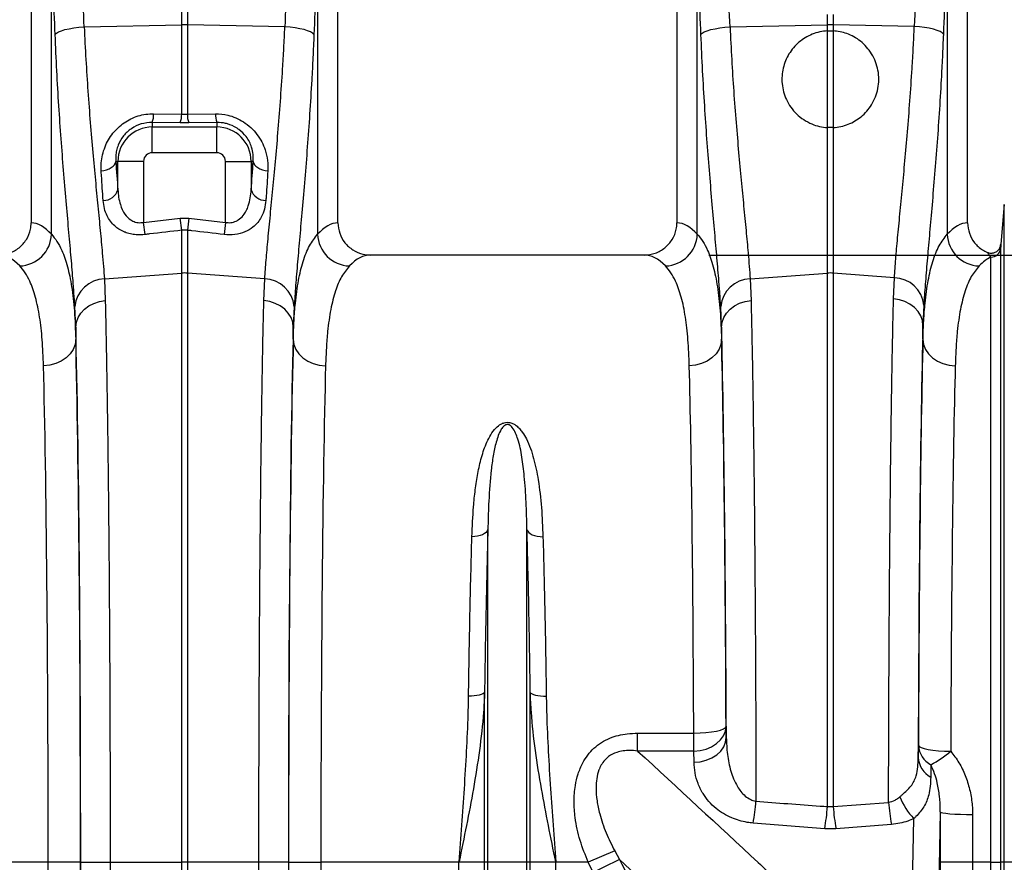
# Model space of a CAD drawing. Units: millimetres. Extents: x 9446 to 26666, y 1473 to 8510.
# Drawn here: x 14153 to 14457, y 5098 to 5358 of the extents above; entities that cross this region are included whole.
import ezdxf

# ---------------------------------------------------------------- set-up
doc = ezdxf.new("R2010")
doc.units = ezdxf.units.MM
doc.linetypes.add('SLD-SOLID', pattern=[0])
doc.layers.add('ACO_DIMS', color=8, linetype='SLD-SOLID')
doc.layers.add('ACO_DRAINAGE', color=7, linetype='SLD-SOLID')

# ---------------------------------------------------------------- blocks, each defined once
blk = doc.blocks.new('ACO_-_32820_-_LEFT')
at = {"layer": 'ACO_DRAINAGE', "linetype": 'SLD-SOLID'}
for p, q in [((1352.5, 822.5), (1352.5, 684.99)), ((1447.5, 684.99), (1447.5, 822.5)), ((1552.5, 822.5), (1552.5, 684.99)), ((1642.5, 684.99), (1642.5, 822.5)), ((1636.21, 772.04), (1636.21, 681.43)), ((1358.8, 681.43), (1358.8, 770.11)), ((1441.2, 770.11), (1441.2, 681.43)), ((1558.79, 681.43), (1558.79, 770.18)), ((1399.13, 746.29), (1399.13, 755.23)), ((1400.87, 755.23), (1400.87, 746.29)), ((1599.13, 746.29), (1599.13, 749.41)), ((1600.87, 749.41), (1600.87, 746.29)), ((1360.32, 743.65), (1360.97, 744.05)), ((1360.97, 744.05), (1361.87, 744.43)), ((1361.87, 744.43), (1362.98, 744.77)), ((1362.98, 744.77), (1364.28, 745.07)), ((1364.28, 745.07), (1365.73, 745.32)), ((1365.73, 745.32), (1367.29, 745.52)), ((1367.29, 745.52), (1368.93, 745.65)), ((1368.93, 745.65), (1399.13, 746.29)), ((1399.13, 718.64), (1399.13, 746.29)), ((1400.87, 746.29), (1400.87, 718.64)), ((1431.07, 745.65), (1400.87, 746.29)), ((1432.71, 745.52), (1431.07, 745.65)), ((1434.27, 745.32), (1432.71, 745.52)), ((1435.72, 745.07), (1434.27, 745.32)), ((1437.02, 744.77), (1435.72, 745.07)), ((1438.13, 744.43), (1437.02, 744.77)), ((1439.03, 744.05), (1438.13, 744.43)), ((1439.68, 743.65), (1439.03, 744.05)), ((1560.32, 743.65), (1560.97, 744.05)), ((1560.97, 744.05), (1561.87, 744.43)), ((1561.87, 744.43), (1562.98, 744.77)), ((1562.98, 744.77), (1564.28, 745.07)), ((1564.28, 745.07), (1565.73, 745.32)), ((1565.73, 745.32), (1567.29, 745.52)), ((1567.29, 745.52), (1568.93, 745.65)), ((1568.93, 745.65), (1599.13, 746.29)), ((1599.13, 744.41), (1599.13, 746.29)), ((1599.13, 714.46), (1599.13, 744.41)), ((1599.13, 744.41), (1600.87, 744.41)), ((1600.87, 746.29), (1600.87, 744.41)), ((1626, 745.76), (1600.87, 746.29)), ((1600.87, 744.41), (1600.87, 714.46)), ((1627.64, 745.63), (1626, 745.76)), ((1629.2, 745.43), (1627.64, 745.63)), ((1630.65, 745.18), (1629.2, 745.43)), ((1631.95, 744.88), (1630.65, 745.18)), ((1633.07, 744.53), (1631.95, 744.88)), ((1633.96, 744.16), (1633.07, 744.53)), ((1634.61, 743.76), (1633.96, 744.16)), ((1359.93, 743.24), (1360.32, 743.65)), ((1440.07, 743.24), (1439.68, 743.65)), ((1559.93, 743.24), (1560.32, 743.65)), ((1635, 743.35), (1634.61, 743.76)), ((1390.44, 718.74), (1399.13, 718.64)), ((1399.13, 718.64), (1400.87, 718.64)), ((1400.87, 718.64), (1409.56, 718.74)), ((1390, 716.05), (1390, 714.64)), ((1398.69, 715.97), (1390, 716.05)), ((1390, 706.67), (1390, 714.64)), ((1390, 714.64), (1410, 714.64)), ((1401.31, 715.97), (1398.69, 715.97)), ((1410, 716.05), (1401.31, 715.97)), ((1410, 716.05), (1410, 714.64)), ((1410, 706.67), (1410, 714.64)), ((1599.13, 669.4), (1599.13, 714.46)), ((1600.87, 714.46), (1599.13, 714.46)), ((1600.87, 714.46), (1600.87, 669.4)), ((1410, 706.67), (1390, 706.67)), ((1375.05, 701.17), (1375.88, 701.39)), ((1375.88, 701.39), (1376.64, 701.69)), ((1376.64, 701.69), (1377.31, 702.06)), ((1377.31, 702.06), (1377.87, 702.49)), ((1377.87, 702.49), (1378.3, 702.96)), ((1378.3, 702.96), (1378.59, 703.47)), ((1378.59, 703.47), (1378.73, 704)), ((1378.73, 704), (1379.36, 704)), ((1387.33, 704), (1379.36, 704)), ((1379.36, 695.22), (1379.36, 704)), ((1387.33, 704), (1387.33, 685.1)), ((1412.67, 685.1), (1412.67, 704)), ((1412.67, 704), (1420.64, 704)), ((1420.64, 704), (1420.64, 695.22)), ((1421.27, 704), (1420.64, 704)), ((1421.27, 704), (1421.41, 703.47)), ((1421.41, 703.47), (1421.7, 702.96)), ((1421.7, 702.96), (1422.13, 702.49)), ((1422.13, 702.49), (1422.69, 702.06)), ((1422.69, 702.06), (1423.36, 701.69)), ((1423.36, 701.69), (1424.12, 701.39)), ((1424.12, 701.39), (1424.95, 701.17)), ((1374.19, 701.04), (1375.05, 701.17)), ((1424.95, 701.17), (1425.81, 701.04)), ((1653.87, 690.67), (1652.79, 678.33)), ((1653.87, 487), (1653.87, 690.67)), ((1387.33, 685.1), (1398.69, 686.42)), ((1398.69, 686.42), (1401.31, 686.42)), ((1399.13, 682.68), (1398.69, 686.42)), ((1401.31, 686.42), (1400.87, 682.68)), ((1401.31, 686.42), (1412.67, 685.1)), ((1387.77, 681.34), (1387.33, 685.1)), ((1412.67, 685.1), (1412.23, 681.34)), ((1399.13, 669.4), (1399.13, 682.68)), ((1400.87, 682.68), (1399.13, 682.68)), ((1400.87, 682.68), (1400.87, 669.4)), ((1652.74, 677.08), (1652.74, 487)), ((1542.35, 675), (1457.65, 675)), ((1649.75, 487), (1649.75, 674.35)), ((1375.17, 667.61), (1399.13, 669.4)), ((1399.13, 487), (1399.13, 669.4)), ((1400.87, 669.4), (1400.87, 487)), ((1424.83, 667.61), (1400.87, 669.4)), ((1575.17, 667.61), (1599.13, 669.4)), ((1599.13, 504.24), (1599.13, 669.4)), ((1619.82, 667.98), (1600.87, 669.4)), ((1600.87, 669.4), (1600.87, 504.24)), ((1619.56, 661.42), (1619.82, 667.98)), ((1375.17, 667.61), (1375.44, 660.87)), ((1424.56, 660.87), (1424.83, 667.61)), ((1575.17, 667.61), (1575.44, 660.9)), ((1366.32, 652.66), (1366.05, 659.07)), ((1368.98, 658.21), (1370.35, 659.23)), ((1370.35, 659.23), (1371.92, 660.03)), ((1371.92, 660.03), (1373.63, 660.59)), ((1373.63, 660.59), (1375.44, 660.87)), ((1426.37, 660.59), (1424.56, 660.87)), ((1428.08, 660.03), (1426.37, 660.59)), ((1429.65, 659.23), (1428.08, 660.03)), ((1431.02, 658.21), (1429.65, 659.23)), ((1433.95, 659.07), (1433.68, 652.66)), ((1566.31, 652.68), (1566.05, 659.07)), ((1568.97, 658.23), (1570.34, 659.25)), ((1570.34, 659.25), (1571.91, 660.06)), ((1571.91, 660.06), (1573.63, 660.61)), ((1573.63, 660.61), (1575.44, 660.9)), ((1621.37, 661.14), (1619.56, 661.42)), ((1623.09, 660.58), (1621.37, 661.14)), ((1624.66, 659.78), (1623.09, 660.58)), ((1626.03, 658.75), (1624.66, 659.78)), ((1627.15, 657.54), (1626.03, 658.75)), ((1628.95, 659.45), (1628.69, 653.2)), ((1366.5, 654.17), (1367.02, 655.63)), ((1367.02, 655.63), (1367.86, 656.99)), ((1367.86, 656.99), (1368.98, 658.21)), ((1432.14, 656.99), (1431.02, 658.21)), ((1432.98, 655.63), (1432.14, 656.99)), ((1433.5, 654.17), (1432.98, 655.63)), ((1566.5, 654.19), (1567.02, 655.65)), ((1567.02, 655.65), (1567.85, 657.01)), ((1567.85, 657.01), (1568.97, 658.23)), ((1627.98, 656.18), (1627.15, 657.54)), ((1628.5, 654.71), (1627.98, 656.18)), ((1366.32, 652.66), (1366.5, 654.17)), ((1366.32, 652.66), (1366.32, 648.9)), ((1433.68, 652.66), (1433.5, 654.17)), ((1433.68, 648.9), (1433.68, 652.66)), ((1566.31, 652.68), (1566.5, 654.19)), ((1566.31, 652.68), (1566.31, 648.92)), ((1628.69, 653.2), (1628.5, 654.71)), ((1628.69, 648.91), (1628.69, 653.2)), ((1366.11, 647.31), (1365.53, 645.79)), ((1366.32, 648.9), (1366.11, 647.31)), ((1433.68, 648.9), (1433.89, 647.31)), ((1433.89, 647.31), (1434.47, 645.79)), ((1566.11, 647.33), (1565.52, 645.81)), ((1566.31, 648.92), (1566.11, 647.33)), ((1628.69, 648.91), (1628.9, 647.32)), ((1628.9, 647.32), (1629.48, 645.8)), ((1364.6, 644.38), (1363.35, 643.14)), ((1365.53, 645.79), (1364.6, 644.38)), ((1434.47, 645.79), (1435.4, 644.38)), ((1435.4, 644.38), (1436.65, 643.14)), ((1564.59, 644.4), (1563.35, 643.17)), ((1565.52, 645.81), (1564.59, 644.4)), ((1629.48, 645.8), (1630.41, 644.39)), ((1630.41, 644.39), (1631.65, 643.16)), ((1358.26, 640.89), (1356.32, 640.72)), ((1360.12, 641.37), (1358.26, 640.89)), ((1361.84, 642.13), (1360.12, 641.37)), ((1363.35, 643.14), (1361.84, 642.13)), ((1436.65, 643.14), (1438.16, 642.13)), ((1438.16, 642.13), (1439.88, 641.37)), ((1439.88, 641.37), (1441.74, 640.89)), ((1441.74, 640.89), (1443.68, 640.72)), ((1558.25, 640.91), (1556.32, 640.74)), ((1560.12, 641.39), (1558.25, 640.91)), ((1561.84, 642.15), (1560.12, 641.39)), ((1563.35, 643.17), (1561.84, 642.15)), ((1631.65, 643.16), (1633.16, 642.14)), ((1633.16, 642.14), (1634.88, 641.38)), ((1634.88, 641.38), (1636.75, 640.9)), ((1636.75, 640.9), (1638.69, 640.73)), ((1492.91, 588.74), (1492.29, 588.4)), ((1493.41, 589.13), (1492.91, 588.74)), ((1493.76, 589.57), (1493.41, 589.13)), ((1493.95, 590.03), (1493.76, 589.57)), ((1493.95, 487), (1493.95, 590.03)), ((1506.05, 487), (1506.05, 590.03)), ((1506.05, 590.03), (1506.24, 589.57)), ((1506.24, 589.57), (1506.59, 589.13)), ((1506.59, 589.13), (1507.09, 588.74)), ((1507.09, 588.74), (1507.71, 588.4)), ((1489.89, 587.82), (1489, 587.8)), ((1490.76, 587.94), (1489.89, 587.82)), ((1491.57, 588.13), (1490.76, 587.94)), ((1492.29, 588.4), (1491.57, 588.13)), ((1507.71, 588.4), (1508.43, 588.13)), ((1508.43, 588.13), (1509.24, 587.94)), ((1509.24, 587.94), (1510.11, 587.82)), ((1510.11, 587.82), (1511, 587.8)), ((1488.86, 538.45), (1487.97, 538.44)), ((1489.73, 538.5), (1488.86, 538.45)), ((1490.54, 538.6), (1489.73, 538.5)), ((1491.26, 538.74), (1490.54, 538.6)), ((1491.88, 538.91), (1491.26, 538.74)), ((1492.37, 539.11), (1491.88, 538.91)), ((1492.73, 539.33), (1492.37, 539.11)), ((1492.92, 539.57), (1492.73, 539.33)), ((1492.92, 487), (1492.92, 539.57)), ((1507.08, 487), (1507.08, 539.57)), ((1507.08, 539.57), (1507.27, 539.33)), ((1507.27, 539.33), (1507.63, 539.11)), ((1507.63, 539.11), (1508.12, 538.91)), ((1508.12, 538.91), (1508.74, 538.74)), ((1508.74, 538.74), (1509.46, 538.6)), ((1509.46, 538.6), (1510.27, 538.5)), ((1510.27, 538.5), (1511.14, 538.45)), ((1511.14, 538.45), (1512.03, 538.44)), ((1563.21, 527.36), (1564.72, 527.62)), ((1564.72, 527.62), (1565.96, 527.94)), ((1565.96, 527.94), (1566.89, 528.31)), ((1566.89, 528.31), (1567.48, 528.7)), ((1566.91, 526.2), (1567.49, 527.63)), ((1567.48, 528.7), (1567.7, 529.12)), ((1567.49, 527.63), (1567.7, 529.12)), ((1567.7, 529.12), (1567.78, 525.63)), ((1540.32, 521.45), (1540.32, 526.99)), ((1540.32, 526.99), (1557.71, 526.99)), ((1557.71, 526.99), (1559.64, 527.04)), ((1557.71, 521.45), (1557.71, 526.99)), ((1559.64, 527.04), (1561.49, 527.16)), ((1561.49, 527.16), (1563.21, 527.36)), ((1564.74, 523.73), (1565.98, 524.89)), ((1565.98, 524.89), (1566.91, 526.2)), ((1567.57, 524.15), (1567.78, 525.63)), ((1557.71, 521.45), (1540.32, 521.45)), ((1557.71, 521.45), (1559.64, 521.62)), ((1557.78, 517.97), (1557.71, 521.45)), ((1559.64, 521.62), (1561.51, 522.06)), ((1561.51, 522.06), (1563.23, 522.78)), ((1563.23, 522.78), (1564.74, 523.73)), ((1566.05, 521.4), (1566.98, 522.72)), ((1566.98, 522.72), (1567.57, 524.15)), ((1627.2, 519.4), (1627.28, 523.2)), ((1627.28, 523.2), (1627.5, 522.84)), ((1627.5, 522.84), (1628.09, 522.5)), ((1628.09, 522.5), (1629.03, 522.19)), ((1629.03, 522.19), (1630.27, 521.91)), ((1630.27, 521.91), (1631.78, 521.69)), ((1631.78, 521.69), (1633.49, 521.52)), ((1633.49, 521.52), (1635.35, 521.41)), ((1559.72, 518.13), (1561.58, 518.58)), ((1561.58, 518.58), (1563.3, 519.29)), ((1563.3, 519.29), (1564.81, 520.25)), ((1564.81, 520.25), (1566.05, 521.4)), ((1635.35, 521.41), (1637.28, 521.37)), ((1557.78, 517.97), (1559.72, 518.13)), ((1631.16, 517.19), (1631.08, 513.4)), ((1599.13, 504.24), (1600.87, 504.24)), ((1600.87, 504.24), (1618.04, 505.53)), ((1624.25, 421.81), (1625.89, 500.5)), ((1634.06, 502.6), (1632.25, 415.68)), ((1634.06, 502.6), (1634.28, 502.44)), ((1634.28, 502.44), (1634.87, 502.3)), ((1634.87, 502.3), (1635.8, 502.16)), ((1635.8, 502.16), (1637.05, 502.04)), ((1637.05, 502.04), (1638.55, 501.95)), ((1638.55, 501.95), (1640.27, 501.87)), ((1640.27, 501.87), (1642.13, 501.83)), ((1642.13, 501.83), (1644.06, 501.81)), ((1598.26, 497.39), (1576.08, 499.15)), ((1601.74, 497.39), (1598.26, 497.39)), ((1618.92, 498.75), (1601.74, 497.39)), ((1533.25, 490.51), (1525.04, 487)), ((1533.25, 490.51), (1534.74, 487.89)), ((1357.79, 487), (1315.01, 487)), ((1367.78, 487), (1357.79, 487)), ((1367.84, 487), (1376.97, 487)), ((1376.97, 487), (1399.13, 487)), ((1376.97, 487), (1376.97, 478.47)), ((1400.87, 487), (1399.13, 487)), ((1399.13, 478.43), (1399.13, 487)), ((1423.03, 487), (1400.87, 487)), ((1400.87, 487), (1400.87, 478.43)), ((1432.16, 487), (1423.03, 487)), ((1423.03, 478.47), (1423.03, 487)), ((1432.22, 487), (1442.21, 487)), ((1484.99, 487), (1442.21, 487)), ((1492.92, 487), (1484.99, 487)), ((1484.99, 276.91), (1484.99, 487)), ((1492.92, 150), (1492.92, 487)), ((1493.95, 487), (1492.92, 487)), ((1493.95, 145.37), (1493.95, 487)), ((1506.05, 487), (1493.95, 487)), ((1506.05, 145.37), (1506.05, 487)), ((1507.08, 487), (1506.05, 487)), ((1507.08, 150), (1507.08, 487)), ((1515.01, 487), (1507.08, 487)), ((1515.01, 276.91), (1515.01, 487)), ((1525.04, 487), (1515.01, 487)), ((1526.55, 483.81), (1525.04, 487)), ((1644.05, 487), (1634.05, 487)), ((1649.75, 487), (1644.05, 487)), ((1649.75, 154.14), (1649.75, 487)), ((1649.75, 487), (1652.74, 487)), ((1652.74, 487), (1652.74, 152.51)), ((1653.87, 487), (1652.74, 487)), ((1664.01, 487), (1653.87, 487)), ((1653.87, 144.79), (1653.87, 487))]:
    blk.add_line(p, q, dxfattribs=at)
for centre, radius, start, end in [((1400, 705.05), 41.25, 88.7893, 91.2107), ((1600, 705.05), 41.25, 88.7893, 91.2107), ((1383.17, 718.54), 7.27, 339.9987, 1.6164), ((1391.93, 718.44), 7.2, 339.8973, 1.5979), ((1408.07, 718.44), 7.2, 178.4021, 200.1027), ((1416.83, 718.54), 7.27, 178.3836, 200.0013), ((1390, 704), 10.64, 90, 180), ((1410, 704), 10.64, 0, 90), ((1390, 704), 2.67, 90, 180), ((1410, 704), 2.67, 0, 90), ((1374.92, 696.55), 4.64, 268.7734, 343.423), ((1425.08, 696.55), 4.64, 196.577, 271.2266), ((1348.58, 681.83), 10.23, 272.0908, 357.7426), ((1451.42, 681.83), 10.23, 182.2574, 267.9092), ((1548.57, 681.83), 10.23, 272.0903, 357.744), ((1646.43, 681.83), 10.23, 182.2548, 267.9101), ((1649.76, 677.34), 3, 269.9123, 354.8897), ((1400, 657.77), 11.67, 85.7157, 94.2843), ((1600, 657.77), 11.67, 85.7157, 94.2843), ((1619.55, 658.54), 9.44, 5.4822, 88.3318), ((1375.45, 658.17), 9.44, 91.6856, 174.5016), ((1424.55, 658.17), 9.44, 5.4984, 88.3144), ((1575.45, 658.17), 9.44, 91.6844, 174.5027), ((1634.59, 523.66), 7.33, 183.6619, 242.0435), ((1634.52, 519.87), 7.33, 183.6618, 242.043), ((1612.1, 551.69), 39.41, 298.916, 309.7041), ((1639.39, 513.95), 19.06, 200.4243, 224.8842), ((1506.3, 511.57), 70.88, 349.9026, 355.4203), ((1527.47, 509.87), 71.87, 349.9981, 355.5079), ((1672.53, 509.87), 71.87, 184.4921, 190.0019), ((1688.93, 511.19), 71.11, 184.5596, 190.0754), ((1976.01, -408.68), 999.28, 116.20545, 116.73012)]:
    blk.add_arc(centre, radius, start, end, dxfattribs=at)
for centre, major_axis, ratio, start_param, end_param in [((865.52, 235.69), (48.78, 2053.76), 0.247186, 4.969186, 4.982717), ((1934.48, 235.69), (-48.78, 2053.76), 0.247186, 1.300468, 1.314), ((1065.52, 235.76), (48.78, 2053.76), 0.247186, 4.969152, 4.982717), ((2129.48, 237.62), (-48.78, 2053.76), 0.247186, 1.300468, 1.314916), ((2128.61, 235.21), (-47.7, 2053.76), 0.242345, 1.300711, 1.315158), ((866.39, 233.28), (47.7, 2053.76), 0.242345, 4.968944, 4.982475), ((1933.61, 233.28), (-47.7, 2053.76), 0.242345, 1.300711, 1.314242), ((1066.39, 233.35), (47.7, 2053.76), 0.242345, 4.96891, 4.982475), ((1387.26, 776.55), (0, 121.53), 0.087491, 2.210509, 2.303894), ((1412.74, 776.55), (0, 121.53), 0.087491, 3.979291, 4.072677), ((1352.19, 487), (0, 198), 0.176327, 6.092888, 6.274415), ((1447.81, 487), (0, 198), 0.176327, 0.00877, 0.190297), ((1552.19, 487), (0, 198), 0.176327, 6.092976, 6.274415), ((1642.81, 487), (0, 198), 0.176327, 0.00877, 0.190138), ((1342.35, 487), (0, 188), 0.185706, 6.092888, 6.283185), ((1457.65, 487), (0, 188), 0.185706, 0, 0.190297), ((1542.35, 487), (0, 188), 0.185706, 6.092976, 6.283185), ((1652.65, 487), (0, 188), 0.185706, 0.083254, 0.190138), ((1364.34, 487), (0, 200.72), 0.017455, 4.712389, 5.683191), ((1435.66, 487), (0, 200.72), 0.017455, 0.599994, 1.570796), ((1564.33, 487), (0, 200.72), 0.017483, 4.90607, 5.683381), ((1630.66, 487), (0, 201.15), 0.017427, 0.598407, 1.408996), ((1364.33, 487), (0, 198), 0.017455, 4.712389, 5.66973), ((1435.67, 487), (0, 198), 0.017455, 0.613455, 1.570796), ((1564.32, 487), (0, 198), 0.017483, 4.926729, 5.66992), ((1630.67, 487), (0, 198), 0.017427, 0.613349, 1.386952), ((1354.33, 487), (0, 188), 0.018384, 4.712389, 5.66973), ((1445.67, 487), (0, 188), 0.018384, 0.613455, 1.570796), ((1554.32, 487), (0, 188), 0.018413, 4.926729, 5.66992), ((1640.67, 487), (0, 188), 0.018354, 0.613349, 1.386952), ((1637.5, 487), (0, 198), 0.017455, 1.491948, 1.570796), ((1647.5, 487), (0, 188), 0.018384, 1.491948, 1.570796), ((1347.87, 487), (0, 558.02), 0.017768, 4.073255, 4.712389), ((1357.87, 487), (0, 568.02), 0.017455, 4.073255, 4.712389), ((1361.39, 487), (0, 369.76), 0.017455, 4.689796, 4.712389), ((1438.61, 487), (0, 369.76), 0.017455, 1.570796, 1.593389), ((1442.13, 487), (0, 568.02), 0.017455, 1.570796, 2.209931), ((1452.13, 487), (0, 558.02), 0.017768, 1.570796, 2.209931), ((1643.96, 487), (0, 568.02), 0.017455, 1.570796, 1.883095), ((1653.96, 487), (0, 558.02), 0.017768, 1.570796, 1.883095)]:
    blk.add_ellipse(centre, major_axis=major_axis, ratio=ratio, start_param=start_param, end_param=end_param, dxfattribs=at)
for points, knots in [([(1368.93, 745.65), (1369.09, 742.26), (1369.42, 735.48), (1370.07, 725.57), (1370.8, 715.91), (1371.59, 706.71), (1372.39, 698.09), (1373.17, 690.02), (1373.91, 682.48), (1374.48, 676.33), (1374.9, 671.4), (1375.08, 668.87), (1375.17, 667.61)], [0, 0, 0, 0, 0.105499, 0.211, 0.319608, 0.428217, 0.533693, 0.639171, 0.747647, 0.856123, 0.927947, 1, 1, 1, 1]), ([(1424.83, 667.61), (1424.97, 669.5), (1425.24, 673.29), (1425.85, 679.94), (1426.56, 687.3), (1427.35, 695.32), (1428.15, 703.84), (1428.95, 712.88), (1429.71, 722.47), (1430.31, 731.3), (1430.76, 739.05), (1430.97, 743.45), (1431.07, 745.65)], [0, 0, 0, 0, 0.1063703, 0.2127417, 0.3222092, 0.4316769, 0.5380713, 0.6444649, 0.7539785, 0.8634902, 0.9316437, 1, 1, 1, 1]), ([(1568.93, 745.65), (1569.09, 742.26), (1569.42, 735.48), (1570.06, 725.57), (1570.8, 715.91), (1571.59, 706.71), (1572.39, 698.09), (1573.17, 690.02), (1573.91, 682.48), (1574.48, 676.33), (1574.9, 671.4), (1575.08, 668.87), (1575.17, 667.61)], [0, 0, 0, 0, 0.1055, 0.211001, 0.319609, 0.428218, 0.533695, 0.639173, 0.74765, 0.856126, 0.927948, 1, 1, 1, 1]), ([(1599.13, 744.41), (1598.32, 744.32), (1596.71, 744.15), (1594.38, 743.41), (1592.21, 742.32), (1590.24, 740.91), (1588.54, 739.2), (1587.13, 737.27), (1586.06, 735.14), (1585.33, 732.85), (1584.97, 730.46), (1585, 727.98), (1585.45, 725.5), (1586.34, 723.04), (1587.69, 720.72), (1589.49, 718.61), (1591.69, 716.84), (1594.11, 715.56), (1596.62, 714.73), (1598.29, 714.55), (1599.13, 714.46)], [0, 0, 0, 0, 0.051085, 0.102166, 0.153266, 0.204368, 0.255269, 0.306179, 0.358073, 0.409981, 0.464662, 0.51936, 0.578421, 0.637493, 0.700904, 0.764303, 0.828437, 0.892515, 0.946276, 1, 1, 1, 1]), ([(1600.87, 714.46), (1601.68, 714.55), (1603.29, 714.72), (1605.57, 715.44), (1607.67, 716.47), (1609.61, 717.83), (1611.33, 719.51), (1612.85, 721.55), (1614.03, 723.9), (1614.81, 726.54), (1615.09, 729.33), (1614.85, 732.13), (1614.08, 734.84), (1612.88, 737.27), (1611.29, 739.42), (1609.44, 741.19), (1607.34, 742.58), (1604.54, 743.9), (1602.29, 744.21), (1600.87, 744.41)], [0, 0, 0, 0, 0.051803, 0.103638, 0.155205, 0.206797, 0.2634, 0.320017, 0.382843, 0.44566, 0.510031, 0.574372, 0.634909, 0.695418, 0.750693, 0.805957, 0.857918, 0.909878, 1, 1, 1, 1]), ([(1619.82, 667.98), (1619.96, 669.87), (1620.23, 673.64), (1620.83, 680.28), (1621.54, 687.61), (1622.31, 695.6), (1623.11, 704.09), (1623.9, 713.1), (1624.66, 722.66), (1625.25, 731.45), (1625.7, 739.18), (1625.9, 743.56), (1626, 745.76)], [0, 0, 0, 0, 0.1063686, 0.2127383, 0.322204, 0.4316699, 0.5380626, 0.6444545, 0.7539661, 0.8634759, 0.9316365, 1, 1, 1, 1]), ([(1366.05, 659.07), (1365.96, 660.44), (1365.78, 663.17), (1365.38, 668.43), (1364.83, 674.92), (1364.11, 682.96), (1363.34, 691.72), (1362.55, 701.09), (1361.78, 710.91), (1361.07, 721.21), (1360.42, 731.98), (1360.09, 739.49), (1359.93, 743.24)], [0, 0, 0, 0, 0.0714, 0.143031, 0.248306, 0.353583, 0.461854, 0.570126, 0.676086, 0.782045, 0.891023, 1, 1, 1, 1]), ([(1440.07, 743.24), (1439.97, 740.87), (1439.77, 736.14), (1439.33, 727.89), (1438.76, 718.58), (1438.02, 708.32), (1437.23, 698.45), (1436.44, 689.16), (1435.67, 680.59), (1434.98, 672.7), (1434.37, 665.41), (1434.09, 661.18), (1433.95, 659.07)], [0, 0, 0, 0, 0.068534, 0.137265, 0.243912, 0.350561, 0.460282, 0.570004, 0.675961, 0.781918, 0.89096, 1, 1, 1, 1]), ([(1566.05, 659.07), (1565.96, 660.43), (1565.78, 663.17), (1565.37, 668.43), (1564.83, 674.92), (1564.11, 682.96), (1563.34, 691.72), (1562.55, 701.09), (1561.78, 710.91), (1561.07, 721.21), (1560.42, 731.98), (1560.09, 739.49), (1559.93, 743.24)], [0, 0, 0, 0, 0.071398, 0.143028, 0.248304, 0.353581, 0.461853, 0.570125, 0.676085, 0.782044, 0.891022, 1, 1, 1, 1]), ([(1635, 743.35), (1634.9, 740.99), (1634.7, 736.27), (1634.27, 728.04), (1633.7, 718.76), (1632.98, 708.54), (1632.19, 698.7), (1631.4, 689.44), (1630.65, 680.89), (1629.96, 673.03), (1629.36, 665.76), (1629.08, 661.55), (1628.95, 659.45)], [0, 0, 0, 0, 0.068541, 0.137279, 0.243925, 0.350572, 0.460291, 0.570011, 0.675967, 0.781921, 0.890962, 1, 1, 1, 1]), ([(1374.19, 701.04), (1374.17, 701.87), (1374.13, 703.51), (1374.55, 706.04), (1375.3, 708.44), (1376.39, 710.69), (1377.75, 712.68), (1379.39, 714.46), (1381.25, 715.97), (1383.35, 717.2), (1385.62, 718.1), (1388.01, 718.66), (1389.63, 718.71), (1390.44, 718.74)], [0, 0, 0, 0, 0.104603, 0.20855, 0.312438, 0.404149, 0.495804, 0.58098, 0.66611, 0.749898, 0.833659, 0.916827, 1, 1, 1, 1]), ([(1409.56, 718.74), (1410.87, 718.66), (1413.05, 718.54), (1415.95, 717.52), (1418.37, 716.25), (1420.59, 714.51), (1422.51, 712.38), (1423.99, 710.02), (1425.14, 707.3), (1425.84, 704.26), (1425.82, 702.12), (1425.81, 701.04)], [0, 0, 0, 0, 0.133314, 0.22341, 0.313537, 0.416988, 0.520538, 0.624697, 0.728942, 0.864402, 1, 1, 1, 1]), ([(1390, 716.05), (1388.85, 715.96), (1386.54, 715.79), (1383.38, 714.2), (1380.89, 711.87), (1379.52, 709.45), (1378.89, 707.33), (1378.65, 705.63), (1378.7, 704.55), (1378.73, 704)], [0, 0, 0, 0, 0.159729, 0.320798, 0.487448, 0.672138, 0.780401, 0.888751, 1, 1, 1, 1]), ([(1421.27, 704), (1421.3, 704.71), (1421.35, 706.12), (1420.91, 708.18), (1420.14, 710.04), (1418.95, 711.96), (1417.5, 713.41), (1415.54, 714.74), (1414.13, 715.38), (1412.05, 715.94), (1410.92, 716), (1410, 716.05)], [0, 0, 0, 0, 0.142497, 0.284796, 0.390437, 0.495944, 0.657828, 0.698503, 0.842732, 0.871618, 1, 1, 1, 1]), ([(1374.82, 691.91), (1374.63, 694.43), (1374.42, 697.41), (1374.22, 700.56), (1374.19, 701.04)], [0, 0, 0, 0, 0.846288, 1, 1, 1, 1]), ([(1425.81, 701.04), (1425.64, 698.41), (1425.44, 695.3), (1425.22, 692.36), (1425.18, 691.91)], [0, 0, 0, 0, 0.846289, 1, 1, 1, 1]), ([(1379.36, 695.22), (1379.42, 694.44), (1379.54, 692.86), (1380.14, 690.26), (1381.23, 687.78), (1382.95, 685.98), (1384.5, 685.25), (1385.87, 684.95), (1386.76, 685.04), (1387.33, 685.1)], [0, 0, 0, 0, 0.164707, 0.329246, 0.565087, 0.737672, 0.840787, 0.896414, 1, 1, 1, 1]), ([(1412.67, 685.1), (1413.24, 685.04), (1413.94, 684.96), (1415.23, 685.17), (1416, 685.47), (1417.18, 686.18), (1418.18, 687.13), (1419.14, 688.66), (1419.89, 690.46), (1420.44, 692.65), (1420.57, 694.37), (1420.64, 695.22)], [0, 0, 0, 0, 0.102958, 0.126769, 0.242066, 0.258156, 0.404036, 0.523041, 0.642293, 0.821021, 1, 1, 1, 1]), ([(1387.77, 681.34), (1386.83, 681.28), (1385.27, 681.18), (1383.2, 681.52), (1381.98, 681.88), (1380.8, 682.35), (1379.65, 682.95), (1378.22, 684.05), (1376.98, 685.43), (1375.9, 687.24), (1375.12, 689.4), (1374.92, 691.07), (1374.82, 691.91)], [0, 0, 0, 0, 0.120159, 0.201334, 0.282578, 0.299195, 0.389041, 0.478998, 0.591916, 0.70498, 0.85241, 1, 1, 1, 1]), ([(1425.18, 691.91), (1425.07, 691), (1424.84, 689.18), (1423.94, 686.89), (1422.72, 685.03), (1421.11, 683.42), (1418.8, 682.05), (1415.66, 681.17), (1413.37, 681.28), (1412.23, 681.34)], [0, 0, 0, 0, 0.1611038, 0.3219698, 0.4372889, 0.5524345, 0.7054553, 0.8531697, 1, 1, 1, 1]), ([(1342.35, 675), (1343.5, 675.11), (1345.81, 675.34), (1348.89, 677.11), (1351.18, 679.7), (1352.34, 682.5), (1352.46, 684.31), (1352.5, 684.99)], [0, 0, 0, 0, 0.219162, 0.438384, 0.65581, 0.869757, 1, 1, 1, 1]), ([(1447.5, 684.99), (1447.61, 683.88), (1447.83, 681.66), (1449.54, 678.7), (1452.06, 676.44), (1454.92, 675.19), (1456.85, 675.06), (1457.65, 675)], [0, 0, 0, 0, 0.210501, 0.420959, 0.632716, 0.847641, 1, 1, 1, 1]), ([(1542.35, 675), (1543.5, 675.11), (1545.81, 675.34), (1548.89, 677.11), (1551.18, 679.7), (1552.34, 682.5), (1552.46, 684.31), (1552.5, 684.99)], [0, 0, 0, 0, 0.219162, 0.438384, 0.65581, 0.869757, 1, 1, 1, 1]), ([(1642.5, 684.99), (1642.61, 683.88), (1642.83, 681.66), (1644.54, 678.71), (1646.62, 676.79), (1648.13, 676.06), (1648.63, 675.82)], [0, 0, 0, 0, 0.28484, 0.569621, 0.85616, 1, 1, 1, 1]), ([(1358.8, 681.43), (1359.38, 680.72), (1360.56, 679.32), (1362.25, 676.08), (1363.83, 671.57), (1365.11, 665.27), (1365.98, 657.83), (1366.2, 651.88), (1366.32, 648.9)], [0, 0, 0, 0, 0.124773, 0.249931, 0.434821, 0.619711, 0.809854, 1, 1, 1, 1]), ([(1399.13, 682.68), (1395.82, 682.29), (1392.03, 681.84), (1388.24, 681.4), (1387.77, 681.34)], [0, 0, 0, 0, 0.874029, 1, 1, 1, 1]), ([(1412.23, 681.34), (1408.92, 681.73), (1405.14, 682.18), (1401.35, 682.63), (1400.87, 682.68)], [0, 0, 0, 0, 0.874029, 1, 1, 1, 1]), ([(1433.68, 648.9), (1433.75, 650.87), (1433.88, 654.81), (1434.37, 660.99), (1435.21, 667.27), (1436.65, 673.2), (1438.58, 678.08), (1440.33, 680.31), (1441.2, 681.43)], [0, 0, 0, 0, 0.12422, 0.248817, 0.433969, 0.619119, 0.809558, 1, 1, 1, 1]), ([(1558.79, 681.43), (1559.38, 680.73), (1560.55, 679.32), (1562.25, 676.09), (1563.82, 671.58), (1565.11, 665.29), (1565.97, 657.85), (1566.2, 651.9), (1566.31, 648.92)], [0, 0, 0, 0, 0.124687, 0.249757, 0.43469, 0.619623, 0.80981, 1, 1, 1, 1]), ([(1628.69, 648.91), (1628.75, 650.88), (1628.89, 654.82), (1629.37, 661), (1630.22, 667.28), (1631.66, 673.21), (1633.58, 678.09), (1635.33, 680.32), (1636.21, 681.43)], [0, 0, 0, 0, 0.124269, 0.248915, 0.434043, 0.619169, 0.809583, 1, 1, 1, 1]), ([(1648.63, 675.82), (1648.96, 675.72), (1649.6, 675.51), (1650.63, 675.64), (1651.55, 676.07), (1652.28, 676.79), (1652.68, 677.59), (1652.76, 678.13), (1652.79, 678.33)], [0, 0, 0, 0, 0.178332, 0.356665, 0.535018, 0.713695, 0.892864, 1, 1, 1, 1]), ([(1652.79, 678.33), (1652.79, 678.28), (1652.75, 677.88), (1652.75, 677.45), (1652.74, 677.08)], [0, 0, 0, 0, 0.121268, 1, 1, 1, 1]), ([(1649.75, 674.35), (1649.41, 674.75), (1649.02, 675.21), (1648.67, 675.76), (1648.63, 675.82)], [0, 0, 0, 0, 0.890662, 1, 1, 1, 1]), ([(1356.32, 640.72), (1356.21, 643.47), (1356, 648.96), (1355.18, 656), (1353.93, 662.09), (1352.36, 666.48), (1350.67, 669.6), (1349.52, 670.94), (1348.95, 671.61)], [0, 0, 0, 0, 0.184905, 0.369806, 0.560113, 0.750418, 0.875008, 1, 1, 1, 1]), ([(1451.05, 671.61), (1450.22, 670.58), (1448.54, 668.53), (1446.65, 663.99), (1445.21, 658.34), (1444.36, 652.27), (1443.88, 646.34), (1443.75, 642.59), (1443.68, 640.72)], [0, 0, 0, 0, 0.184923, 0.369844, 0.56027, 0.7507, 0.875156, 1, 1, 1, 1]), ([(1556.32, 640.74), (1556.21, 643.49), (1555.99, 648.98), (1555.18, 656.02), (1553.92, 662.11), (1552.35, 666.49), (1550.67, 669.61), (1549.52, 670.94), (1548.95, 671.61)], [0, 0, 0, 0, 0.184948, 0.369891, 0.560243, 0.750592, 0.875095, 1, 1, 1, 1]), ([(1646.06, 671.61), (1645.22, 670.59), (1643.55, 668.54), (1641.66, 664), (1640.22, 658.36), (1639.36, 652.29), (1638.88, 646.35), (1638.75, 642.61), (1638.69, 640.73)], [0, 0, 0, 0, 0.184898, 0.369795, 0.560197, 0.750602, 0.875107, 1, 1, 1, 1]), ([(1375.44, 660.87), (1375.49, 658.95), (1375.58, 655.1), (1375.73, 647.99), (1375.89, 639.45), (1376.05, 629.27), (1376.21, 618.44), (1376.35, 607.03), (1376.48, 595.09), (1376.59, 582.65), (1376.69, 569.76), (1376.78, 556.47), (1376.85, 542.89), (1376.9, 529.1), (1376.94, 515.16), (1376.97, 501.11), (1376.97, 491.7), (1376.97, 487)], [0, 0, 0, 0, 0.048974, 0.097949, 0.167298, 0.236885, 0.306552, 0.376139, 0.445488, 0.514838, 0.584425, 0.654093, 0.72368, 0.79303, 0.861994, 0.931036, 1, 1, 1, 1]), ([(1423.03, 487), (1423.03, 490.34), (1423.03, 497.02), (1423.05, 508.39), (1423.07, 521.1), (1423.12, 535.05), (1423.18, 548.8), (1423.26, 562.26), (1423.35, 575.35), (1423.46, 588.04), (1423.58, 600.28), (1423.71, 612.02), (1423.86, 623.19), (1424.02, 633.72), (1424.19, 643.52), (1424.36, 652.67), (1424.49, 658.14), (1424.56, 660.87)], [0, 0, 0, 0, 0.048974, 0.097949, 0.167285, 0.236858, 0.306512, 0.376085, 0.445422, 0.514758, 0.584331, 0.653984, 0.723557, 0.792893, 0.861903, 0.93099, 1, 1, 1, 1]), ([(1575.44, 660.9), (1575.49, 658.97), (1575.58, 655.13), (1575.73, 648.01), (1575.89, 639.48), (1576.05, 629.3), (1576.21, 618.47), (1576.35, 607.07), (1576.48, 595.13), (1576.59, 582.69), (1576.69, 569.79), (1576.78, 556.51), (1576.85, 542.93), (1576.9, 529.92), (1576.93, 517.56), (1576.95, 509.8), (1576.96, 505.91)], [0, 0, 0, 0, 0.05396, 0.10792, 0.18433, 0.261001, 0.337761, 0.414431, 0.490841, 0.567251, 0.643922, 0.720682, 0.797354, 0.873764, 0.936882, 1, 1, 1, 1]), ([(1618.04, 505.53), (1618.04, 506.02), (1618.05, 511.23), (1618.07, 521.13), (1618.12, 535.11), (1618.18, 548.89), (1618.26, 562.38), (1618.35, 575.5), (1618.46, 588.21), (1618.58, 600.48), (1618.71, 612.25), (1618.86, 623.45), (1619.02, 634.02), (1619.19, 643.91), (1619.37, 653.15), (1619.5, 658.67), (1619.56, 661.42)], [0, 0, 0, 0, 0.0078846, 0.0839887, 0.1603528, 0.2368052, 0.3131693, 0.3892734, 0.4653773, 0.5417411, 0.6181931, 0.694557, 0.7706609, 0.847078, 0.9235828, 1, 1, 1, 1]), ([(1489, 587.8), (1489.13, 590.92), (1489.33, 595.87), (1490, 602.33), (1490.79, 607.43), (1491.89, 612.38), (1493.25, 616.36), (1494.8, 619.41), (1496.18, 621.31), (1497.67, 622.56), (1498.9, 623.09), (1499.88, 623.24), (1500.88, 623.15), (1501.87, 622.78), (1502.87, 622.13), (1503.79, 621.25), (1504.86, 619.89), (1506.04, 617.86), (1507.19, 615.12), (1508.48, 610.92), (1509.7, 604.9), (1510.63, 596.87), (1510.88, 590.83), (1511, 587.8)], [0, 0, 0, 0, 0.114517, 0.181515, 0.248505, 0.316591, 0.384594, 0.419543, 0.455061, 0.477421, 0.48985, 0.498738, 0.507631, 0.520155, 0.532491, 0.549789, 0.56746, 0.600163, 0.64435, 0.688573, 0.778377, 0.888852, 1, 1, 1, 1]), ([(1506.05, 590.03), (1505.98, 592.88), (1505.84, 598.58), (1505.34, 606), (1504.55, 612.48), (1503.66, 616.88), (1502.57, 619.88), (1501.86, 621.27), (1501.09, 622.08), (1500.69, 622.35), (1500.37, 622.47), (1500.16, 622.52), (1499.88, 622.52), (1499.66, 622.48), (1499.27, 622.34), (1498.66, 621.89), (1497.87, 620.79), (1497.13, 619.14), (1496.28, 616.43), (1495.53, 612.88), (1494.74, 606.89), (1494.21, 599.64), (1494.01, 593.33), (1493.96, 590.33), (1493.95, 590.03)], [0, 0, 0, 0, 0.115736, 0.232002, 0.322373, 0.413225, 0.44498, 0.476832, 0.486806, 0.49369, 0.495478, 0.498758, 0.500717, 0.504194, 0.506095, 0.515001, 0.534051, 0.567771, 0.601872, 0.670896, 0.739952, 0.879525, 0.987867, 1, 1, 1, 1]), ([(1493.95, 590.03), (1493.85, 586.12), (1493.64, 578.29), (1493.36, 565.85), (1493.11, 552.97), (1492.99, 544.03), (1492.92, 539.57)], [0, 0, 0, 0, 0.2473857, 0.4947712, 0.7473857, 1, 1, 1, 1]), ([(1507.08, 539.57), (1507.01, 543.94), (1506.89, 552.7), (1506.65, 565.5), (1506.37, 578.04), (1506.15, 586.03), (1506.05, 590.03)], [0, 0, 0, 0, 0.2473852, 0.4947704, 0.7473852, 1, 1, 1, 1]), ([(1487.97, 538.44), (1488.03, 542.72), (1488.15, 551.28), (1488.4, 563.8), (1488.67, 576.07), (1488.89, 583.89), (1489, 587.8)], [0, 0, 0, 0, 0.247379, 0.494758, 0.747379, 1, 1, 1, 1]), ([(1511, 587.8), (1511.11, 583.97), (1511.32, 576.32), (1511.6, 564.15), (1511.84, 551.55), (1511.97, 542.81), (1512.03, 538.44)], [0, 0, 0, 0, 0.24738, 0.494759, 0.74738, 1, 1, 1, 1]), ([(1492.92, 539.57), (1492.83, 537.54), (1492.54, 531.55), (1491.4, 521.58), (1489.53, 509.89), (1487.34, 498.41), (1485.79, 490.86), (1485, 487.05), (1484.99, 487)], [0, 0, 0, 0, 0.114619, 0.339863, 0.565929, 0.781443, 0.997131, 1, 1, 1, 1]), ([(1484.99, 487), (1485, 487.05), (1485.29, 490.87), (1485.87, 498.49), (1486.69, 509.91), (1487.39, 521.37), (1487.82, 530.91), (1487.93, 536.56), (1487.97, 538.44)], [0, 0, 0, 0, 0.00265, 0.220727, 0.438802, 0.663403, 0.887992, 1, 1, 1, 1]), ([(1515.01, 487), (1515, 487.05), (1514.21, 490.85), (1512.66, 498.41), (1510.47, 509.87), (1508.6, 521.56), (1507.46, 531.53), (1507.17, 537.54), (1507.08, 539.57)], [0, 0, 0, 0, 0.002869, 0.2184, 0.434071, 0.659399, 0.885381, 1, 1, 1, 1]), ([(1512.03, 538.44), (1512.07, 536.56), (1512.18, 530.91), (1512.61, 521.37), (1513.31, 509.91), (1514.13, 498.49), (1514.71, 490.87), (1515, 487.05), (1515.01, 487)], [0, 0, 0, 0, 0.112008, 0.336597, 0.561198, 0.779273, 0.99735, 1, 1, 1, 1]), ([(1525.04, 487), (1524.13, 489.24), (1522.31, 493.72), (1520.96, 500.09), (1520.54, 505.81), (1520.87, 510.36), (1521.81, 514.38), (1523.12, 517.56), (1524.81, 520.22), (1526.75, 522.38), (1529.09, 524.16), (1531.66, 525.49), (1534.36, 526.35), (1537.24, 526.89), (1539.24, 526.95), (1540.32, 526.99)], [0, 0, 0, 0, 0.138208, 0.276264, 0.371518, 0.466639, 0.538022, 0.609292, 0.664552, 0.719768, 0.776263, 0.832785, 0.885539, 0.938339, 1, 1, 1, 1]), ([(1567.78, 525.63), (1567.84, 523.89), (1567.98, 520.4), (1568.86, 516.1), (1570, 512.79), (1571.05, 510.67), (1572.26, 508.89), (1573.61, 507.46), (1574.94, 506.57), (1576.1, 506.09), (1576.65, 505.98), (1576.96, 505.91)], [0, 0, 0, 0, 0.2343531, 0.4683495, 0.5816848, 0.6948712, 0.7751577, 0.8552123, 0.936681, 0.9644674, 1, 1, 1, 1]), ([(1540.32, 521.45), (1539.49, 521.54), (1538.01, 521.68), (1535.83, 521.54), (1533.58, 521.05), (1531.74, 520.11), (1530.26, 518.83), (1529.25, 517.55), (1528.64, 516.36), (1528.04, 514.82), (1527.57, 512.87), (1527.36, 509.66), (1527.66, 506.02), (1528.67, 501.35), (1530.43, 496.1), (1532.31, 492.37), (1533.25, 490.51)], [0, 0, 0, 0, 0.060292, 0.108825, 0.15724, 0.226393, 0.254836, 0.299578, 0.344422, 0.353137, 0.422507, 0.492105, 0.592732, 0.693525, 0.846694, 1, 1, 1, 1]), ([(1540.32, 521.45), (1552.78, 509.96), (1569.17, 494.84), (1585.46, 479.68), (1589.37, 476.04)], [0, 0, 0, 0, 0.7601673, 1, 1, 1, 1]), ([(1621.53, 507.3), (1621.77, 507.51), (1622.52, 508.18), (1623.72, 509.23), (1625, 510.56), (1625.97, 512.06), (1626.71, 514.02), (1627.12, 516.48), (1627.18, 518.43), (1627.2, 519.4)], [0, 0, 0, 0, 0.058958, 0.188706, 0.318448, 0.459713, 0.601069, 0.80029, 1, 1, 1, 1]), ([(1637.28, 521.37), (1638.17, 520.22), (1639.95, 517.91), (1641.85, 513.89), (1643.23, 509.61), (1643.87, 505.86), (1644.04, 503.25), (1644.05, 502.15), (1644.06, 501.81)], [0, 0, 0, 0, 0.207052, 0.414423, 0.629385, 0.844383, 0.951871, 1, 1, 1, 1]), ([(1576.08, 499.15), (1575.47, 499.21), (1574, 499.36), (1571.76, 499.89), (1569.25, 500.78), (1566.83, 502.02), (1564.4, 503.74), (1562.27, 505.82), (1560.36, 508.43), (1558.93, 511.39), (1558, 514.66), (1557.85, 516.87), (1557.78, 517.97)], [0, 0, 0, 0, 0.049377, 0.119395, 0.189471, 0.278087, 0.366821, 0.477147, 0.587605, 0.724738, 0.862551, 1, 1, 1, 1]), ([(1634.06, 502.6), (1634.06, 502.85), (1634.06, 504.48), (1633.87, 507.5), (1633.24, 511.19), (1632.37, 514.45), (1631.56, 516.27), (1631.16, 517.19)], [0, 0, 0, 0, 0.04929, 0.323548, 0.600348, 0.799217, 1, 1, 1, 1]), ([(1631.08, 513.4), (1631.04, 512.44), (1630.97, 510.53), (1630.56, 508.07), (1629.9, 505.96), (1629.04, 504.24), (1627.91, 502.66), (1626.84, 501.46), (1626.1, 500.72), (1625.89, 500.5)], [0, 0, 0, 0, 0.195898, 0.391682, 0.541746, 0.691732, 0.819781, 0.947736, 1, 1, 1, 1]), ([(1618.04, 505.53), (1618.75, 505.73), (1619.65, 505.97), (1620.76, 506.66), (1621.22, 507.04), (1621.53, 507.3)], [0, 0, 0, 0, 0.533511, 0.680158, 1, 1, 1, 1]), ([(1576.96, 505.91), (1583.57, 505.41), (1590.96, 504.85), (1598.36, 504.3), (1599.13, 504.24)], [0, 0, 0, 0, 0.895488, 1, 1, 1, 1]), ([(1625.89, 500.5), (1625.25, 500.24), (1623.88, 499.68), (1621.54, 499.05), (1619.8, 498.85), (1618.92, 498.75)], [0, 0, 0, 0, 0.299144, 0.644301, 1, 1, 1, 1]), ([(1534.74, 487.89), (1536.56, 484.1), (1540.2, 476.5), (1545.08, 464.85), (1549.34, 452.98), (1552.74, 441.17), (1555.12, 429.44), (1556.47, 417.85), (1556.83, 406.2), (1556.09, 394.32), (1554.14, 382.32), (1551.12, 370.25), (1547.23, 358.46), (1542.82, 347.43), (1538.14, 337.09), (1534.87, 330.67), (1533.24, 327.45)], [0, 0, 0, 0, 0.074281, 0.148674, 0.222986, 0.297154, 0.366054, 0.435214, 0.504332, 0.573174, 0.647102, 0.72126, 0.795534, 0.869621, 0.934808, 1, 1, 1, 1]), ([(1594.16, 431.32), (1592.85, 432.63), (1586.75, 438.71), (1575.78, 449.29), (1557.29, 466.84), (1543.59, 479.63), (1534.74, 487.89)], [0, 0, 0, 0, 0.066711, 0.310876, 0.555084, 1, 1, 1, 1])]:
    blk.add_open_spline(points, degree=3, knots=knots, dxfattribs=at)

msp = doc.modelspace()

# ---------------------------------------------------------------- linework, layer by layer
at = {"layer": 'ACO_DIMS', "color": 3}
for q in [(14853.6, 5285.64), (15022.65, 5285.64)]:
    msp.add_line((14365.95, 5285.64), q, dxfattribs=at)

# ---------------------------------------------------------------- block references
at = {"layer": 'ACO_DRAINAGE'}
msp.add_blockref('ACO_-_32820_-_LEFT', (12803.6, 4610.64), dxfattribs=at)

doc.saveas('drawing.dxf')
